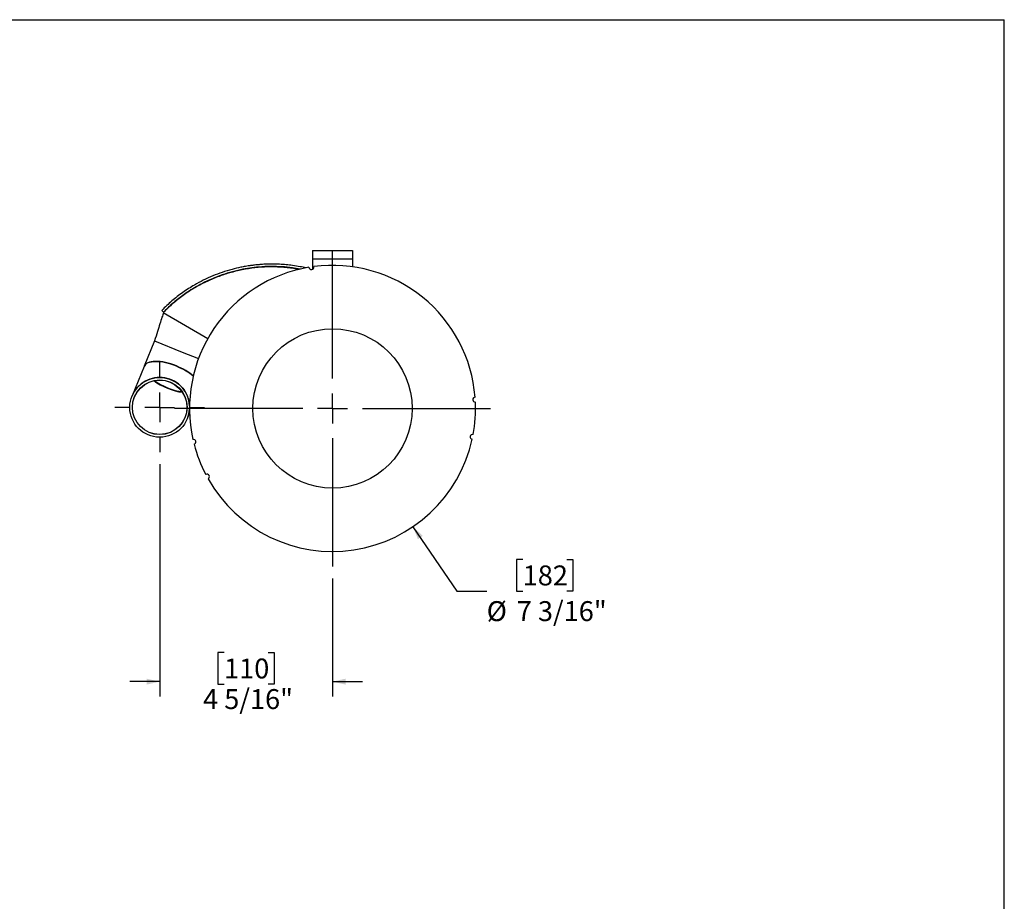
# Model space of a CAD drawing. Units: inches. Extents: x 0.5 to 10.5, y 0.5 to 7.9.
# Drawn here: x 6.4 to 10.5, y 4.2 to 7.9 of the extents above; entities that cross this region are included whole.
import ezdxf

# ---------------------------------------------------------------- set-up
doc = ezdxf.new("R2010")
doc.units = ezdxf.units.IN
doc.header["$MEASUREMENT"] = 0
doc.layers.add('FORMAT', color=7, linetype='Continuous')
doc.styles.add('SLDTEXTSTYLE0', font='TXT', dxfattribs={"width": 0.75})
doc.dimstyles.new('SLDDIMSTYLE2', dxfattribs={"dimtxt": 0.083333, "dimasz": 0.055, "dimexe": 0, "dimexo": 0.0625, "dimgap": 0.020833, "dimtad": 0, "dimtih": 1, "dimtoh": 1, "dimdec": 6, "dimlfac": 6, "dimrnd": 1e-09, "dimzin": 12, "dimdsep": 46, "dimlunit": 5, "dimtxsty": 'SLDTEXTSTYLE0', "dimsah": 1, "dimcen": 0.09, "dimadec": 0, "dimazin": 3, "dimtfac": 1, "dimtdec": 3, "dimtmove": 0, "dimatfit": 0, "dimfxl": 0, "dimfrac": 2, "dimtolj": 1, "dimtzin": 12, "dimarcsym": 0})
doc.dimstyles.new('SLDDIMSTYLE3', dxfattribs={"dimtxt": 0.083333, "dimasz": 0.055, "dimexe": 0, "dimexo": 0.0625, "dimgap": 0.020833, "dimtad": 0, "dimtih": 1, "dimtoh": 1, "dimdec": 3, "dimlfac": 6, "dimrnd": 1e-09, "dimzin": 12, "dimdsep": 46, "dimlunit": 5, "dimtxsty": 'SLDTEXTSTYLE0', "dimsah": 1, "dimcen": 0, "dimadec": 0, "dimazin": 3, "dimtfac": 1, "dimtdec": 3, "dimtofl": 0, "dimtmove": 0, "dimatfit": 3, "dimfxl": 0, "dimfrac": 2, "dimtolj": 1, "dimtzin": 12, "dimarcsym": 0})

# ---------------------------------------------------------------- blocks, each defined once
blk = doc.blocks.new('_D_4')
at = {"layer": 'FORMAT'}
for p, q in [((6.9659, 6.0161), (6.9659, 5.0438)), ((7.6892, 5.5383), (7.6892, 5.0438)), ((7.2352, 5.228), (7.2098, 5.228)), ((7.2098, 5.228), (7.2098, 5.0956)), ((7.4199, 5.228), (7.4453, 5.228)), ((7.4453, 5.228), (7.4453, 5.0956)), ((6.9659, 5.1063), (6.8409, 5.1063)), ((7.2098, 5.0956), (7.2352, 5.0956)), ((7.4453, 5.0956), (7.4199, 5.0956)), ((7.6892, 5.1063), (7.8142, 5.1063))]:
    blk.add_line(p, q, dxfattribs=at)
for points in [[(6.9659, 5.1063), (6.9109, 5.1188), (6.9109, 5.0938)], [(7.6892, 5.1063), (7.7442, 5.0938), (7.7442, 5.1188)]]:
    blk.add_solid(points, dxfattribs=at)
at = {"layer": 'FORMAT', "char_height": 0.08333, "attachment_point": 1, "style": 'SLDTEXTSTYLE0'}
for s, insert in [('110', (7.2352, 5.203)), ('4 5/16"', (7.1475, 5.075))]:
    blk.add_mtext(s, dxfattribs=dict(at, insert=insert))
blk = doc.blocks.new('_D_5')
at = {"layer": 'FORMAT'}
for p, q in [((8.0258, 5.7544), (8.2092, 5.4848)), ((8.4848, 5.6172), (8.4594, 5.6172)), ((8.4594, 5.6172), (8.4594, 5.4848)), ((8.6695, 5.6172), (8.6948, 5.6172)), ((8.6948, 5.6172), (8.6948, 5.4848)), ((8.2092, 5.4848), (8.3342, 5.4848)), ((8.4594, 5.4848), (8.4848, 5.4848)), ((8.6948, 5.4848), (8.6695, 5.4848))]:
    blk.add_line(p, q, dxfattribs=at)
blk.add_solid([(8.0258, 5.7544), (8.0464, 5.7019), (8.067, 5.716)], dxfattribs=at)
at = {"layer": 'FORMAT', "char_height": 0.08333, "attachment_point": 1, "style": 'SLDTEXTSTYLE0'}
for s, insert in [('182', (8.4848, 5.5922)), ('%%c', (8.3342, 5.4429)), ('7 3/16"', (8.46, 5.4429))]:
    blk.add_mtext(s, dxfattribs=dict(at, insert=insert))
blk = doc.blocks.new('SW_CENTERMARKSYMBOL_0')
at = {"layer": 'FORMAT', "color": 0}
for p, q in [((0, 0.125), (0, 0.6608)), ((0, 0), (0, 0.0625)), ((-0.125, 0), (-0.6608, 0)), ((0, 0), (-0.0625, 0)), ((0, 0), (0, -0.0625)), ((0, 0), (0.0625, 0)), ((0.125, 0), (0.6608, 0)), ((0, -0.125), (0, -0.6608))]:
    blk.add_line(p, q, dxfattribs=at)
blk = doc.blocks.new('SW_CENTERMARKSYMBOL_1')
at = {"layer": 'FORMAT', "color": 0}
for p, q in [((0, 0.125), (0, 0.1875)), ((0, 0), (0, 0.0625)), ((-0.125, 0), (-0.1875, 0)), ((0, 0), (-0.0625, 0)), ((0, 0), (0, -0.0625)), ((0, 0), (0.0625, 0)), ((0.125, 0), (0.1875, 0)), ((0, -0.125), (0, -0.1875))]:
    blk.add_line(p, q, dxfattribs=at)

msp = doc.modelspace()

# ---------------------------------------------------------------- linework, layer by layer
at = {"color": 7, "linetype": 'Continuous', "lineweight": 25}
for p, q in [((7.60587338, 6.90996515), (7.60587338, 6.87509848)), ((7.60587338, 6.90996515), (7.77254004, 6.90996515)), ((7.77254004, 6.90996515), (7.77254004, 6.87509848)), ((7.60587338, 6.87509848), (7.77254004, 6.87509848)), ((7.60587338, 6.87509848), (7.60587338, 6.83191367)), ((7.77254004, 6.87509848), (7.77254004, 6.84163358)), ((6.9819202, 6.65219992), (6.97481038, 6.65918454)), ((6.9819202, 6.65219992), (6.98054855, 6.64979301)), ((6.98054855, 6.64979301), (7.16781637, 6.54157613)), ((6.94469194, 6.53231801), (6.90125194, 6.42595696)), ((6.94469194, 6.53231801), (7.06041249, 6.4850554)), ((6.94469214, 6.53231793), (7.06041249, 6.4850554)), ((7.06041249, 6.4850554), (7.12826868, 6.45734156)), ((6.90069213, 6.4245863), (6.8503986, 6.30144466)), ((7.0818397, 6.20691944), (7.09118567, 6.22980268))]:
    msp.add_line(p, q, dxfattribs=at)
for centre, radius in [((7.68920671, 6.24913182), 0.33333333), ((6.96588727, 6.2536143), 0.125), ((6.96588727, 6.2536143), 0.11416667), ((6.96611915, 6.25418205), 0.11416667)]:
    msp.add_circle(centre, radius, dxfattribs=at)
for centre, radius, start, end in [((7.68920671, 6.24913182), 0.59833333, 99.52005574, 192.52505214), ((7.60053448, 6.84085812), 0.01041667, 189.02130484, 8.02380304), ((7.68920671, 6.24913182), 0.59833333, 4.52005574, 97.52505214), ((6.96611915, 6.25418205), 0.125, 2.74875477, 157.78390377), ((8.28640961, 6.28589428), 0.01041667, 94.02130484, 273.02380304), ((7.68920671, 6.24913182), 0.59833333, 349.52005574, 2.52505214), ((6.96611915, 6.25418205), 0.125, 337.78390377, 356.45092097), ((8.27557524, 6.13007415), 0.01041667, 79.02130484, 258.02380304), ((7.1074604, 6.10922466), 0.01041667, 284.02130484, 103.02380304), ((7.68920671, 6.24913182), 0.59833333, 194.52005574, 207.52505214), ((7.68920671, 6.24913182), 0.59833333, 209.52005574, 347.52505214), ((7.16349356, 5.96342486), 0.01041667, 299.02130484, 118.02380304)]:
    msp.add_arc(centre, radius, start, end, dxfattribs=at)
for centre, major_axis, start_param, end_param in [((7.01641268, 6.37732369), (0.11572055, -0.04726261), 1.5707963268, 3.1415926536), ((7.01697249, 6.37869435), (0.11572055, -0.04726261), 1.5707963268, 3.1558908683), ((7.01641268, 6.37732369), (0.11572055, -0.04726261), 0.8682784257, 1.5707963268), ((7.01697249, 6.37869435), (0.11572055, -0.04726261), 0.8709322334, 1.5707963268), ((7.01641268, 6.37732369), (0.10569144, -0.04316652), 4.1097695859, 5.3150083749), ((7.01697249, 6.37869435), (0.10569144, -0.04316652), 4.1261439481, 5.2986340127)]:
    msp.add_ellipse(centre, major_axis=major_axis, ratio=0.4142135624, start_param=start_param, end_param=end_param, dxfattribs=at)
for points, knots in [([(7.57888367, 6.83664615), (7.57033562, 6.83849568), (7.55153266, 6.84256407), (7.52347411, 6.84693451), (7.49466276, 6.85020528), (7.46644277, 6.8521559), (7.44481365, 6.85269717), (7.42970881, 6.85264352), (7.42125742, 6.85250838), (7.41199988, 6.85223346), (7.40121571, 6.85175179), (7.38851602, 6.85095684), (7.37548446, 6.84985641), (7.36414479, 6.84866724), (7.35714005, 6.84782761), (7.35365481, 6.84738239), (7.35278127, 6.84726907), (7.35256168, 6.84724048), (7.35250617, 6.84723324), (7.35249199, 6.84723139), (7.35248823, 6.8472309), (7.35248719, 6.84723077), (7.35238992, 6.84721808), (7.3522168, 6.84719547), (7.35190809, 6.84715502), (7.35145482, 6.8470954), (7.35064867, 6.84698864), (7.34921949, 6.84679709), (7.34670041, 6.84645233), (7.34230735, 6.84582917), (7.3347979, 6.84469864), (7.3254248, 6.84314826), (7.31504293, 6.84125304), (7.29645876, 6.83756429), (7.26678043, 6.83054216), (7.22782182, 6.81869349), (7.18744897, 6.80344863), (7.14891199, 6.78592017), (7.10653434, 6.76314464), (7.06233955, 6.7346829), (7.01643026, 6.69941125), (6.98866315, 6.6725736), (6.97481038, 6.65918454)], [0, 0, 0, 0, 0.0399038175, 0.0877755511, 0.1299326749, 0.1728433322, 0.2176256453, 0.2293404157, 0.2422972299, 0.256496085, 0.2719369776, 0.2919505801, 0.3150296784, 0.3320940897, 0.3444004757, 0.347483567, 0.3482575793, 0.348452702, 0.3485022925, 0.348515095, 0.3485184981, 0.3485197387, 0.3485199024, 0.3489697657, 0.3493227628, 0.3499520929, 0.3510726378, 0.3530632194, 0.3565846925, 0.3627673692, 0.3734709008, 0.3915098124, 0.4064520885, 0.4219885749, 0.4785945211, 0.54646786, 0.6086027045, 0.6759750067, 0.7395492252, 0.8273421257, 0.913862528, 1, 1, 1, 1]), ([(7.54997918, 6.83008681), (7.54207281, 6.83162251), (7.51644183, 6.83660095), (7.47256561, 6.84036935), (7.41856489, 6.84144144), (7.36461787, 6.83771357), (7.31121669, 6.82951008), (7.2587943, 6.81682245), (7.20747775, 6.79970593), (7.15754267, 6.7781463), (7.10944917, 6.75230012), (7.06373027, 6.72228178), (7.02030357, 6.68850513), (6.99383135, 6.66272735), (6.98054855, 6.64979301)], [0, 0, 0, 0, 0.0388959564, 0.126093348, 0.2134067706, 0.301346794, 0.3889103377, 0.4759681572, 0.5630794155, 0.650805879, 0.7384277219, 0.8254248738, 0.9124045804, 1, 1, 1, 1]), ([(7.55371093, 6.83093366), (7.5428525, 6.83313116), (7.51734958, 6.83829236), (7.47664325, 6.84180096), (7.42974463, 6.84330443), (7.38491991, 6.84115813), (7.34247566, 6.8361611), (7.30216372, 6.82892546), (7.2598721, 6.81839557), (7.21227242, 6.8028155), (7.16770656, 6.78406467), (7.1180802, 6.7585177), (7.07129572, 6.72898139), (7.02300594, 6.69189499), (6.99566209, 6.66547667), (6.9819202, 6.65219992)], [0, 0, 0, 0, 0.0532912489, 0.1251638753, 0.1973496807, 0.2805102462, 0.3424978958, 0.4044854296, 0.478883181, 0.5532802146, 0.6462458239, 0.7114092671, 0.8209601095, 0.9100219279, 1, 1, 1, 1]), ([(6.9814624, 6.64926492), (6.97951821, 6.64304196), (6.97486289, 6.62814119), (6.96647756, 6.60160784), (6.95616896, 6.568833), (6.9487085, 6.5451039), (6.94468898, 6.53231922)], [0, 0, 0, 0, 0.1665965953, 0.3989123522, 0.6761482239, 1, 1, 1, 1])]:
    msp.add_open_spline(points, degree=3, knots=knots, dxfattribs=at)
at = {"layer": 'FORMAT'}
for p in [(0.49999711, 7.87500156), (10.49999711, 0.50000156)]:
    msp.add_line(p, (10.49999711, 7.87500156), dxfattribs=at)

# ---------------------------------------------------------------- block references
for name, p in [('SW_CENTERMARKSYMBOL_0', (7.68920671, 6.24913182)), ('SW_CENTERMARKSYMBOL_1', (6.96588727, 6.2536143))]:
    msp.add_blockref(name, p, dxfattribs=at)

# ---------------------------------------------------------------- dimensions: what is measured, and where the dimension line sits
dim = msp.add_diameter_dim_2p(p1=(7.35266072, 6.74384342), p2=(8.0257527, 5.75442021), dimstyle='SLDDIMSTYLE3', dxfattribs=at)
dim.commit()
dim.dimension.update_dxf_attribs({"geometry": '_D_5', "text_midpoint": (8.57711174, 5.48475454), "dimtype": 163})
dim = msp.add_linear_dim(base=(7.68920671, 5.10625491), p1=(6.96588727, 6.0661143), p2=(7.68920671, 5.58829848), dimstyle='SLDDIMSTYLE2', dxfattribs=at)
dim.commit()
dim.dimension.update_dxf_attribs({"geometry": '_D_4', "text_midpoint": (7.32754699, 5.10625491), "dimtype": 160})

doc.saveas('drawing.dxf')
